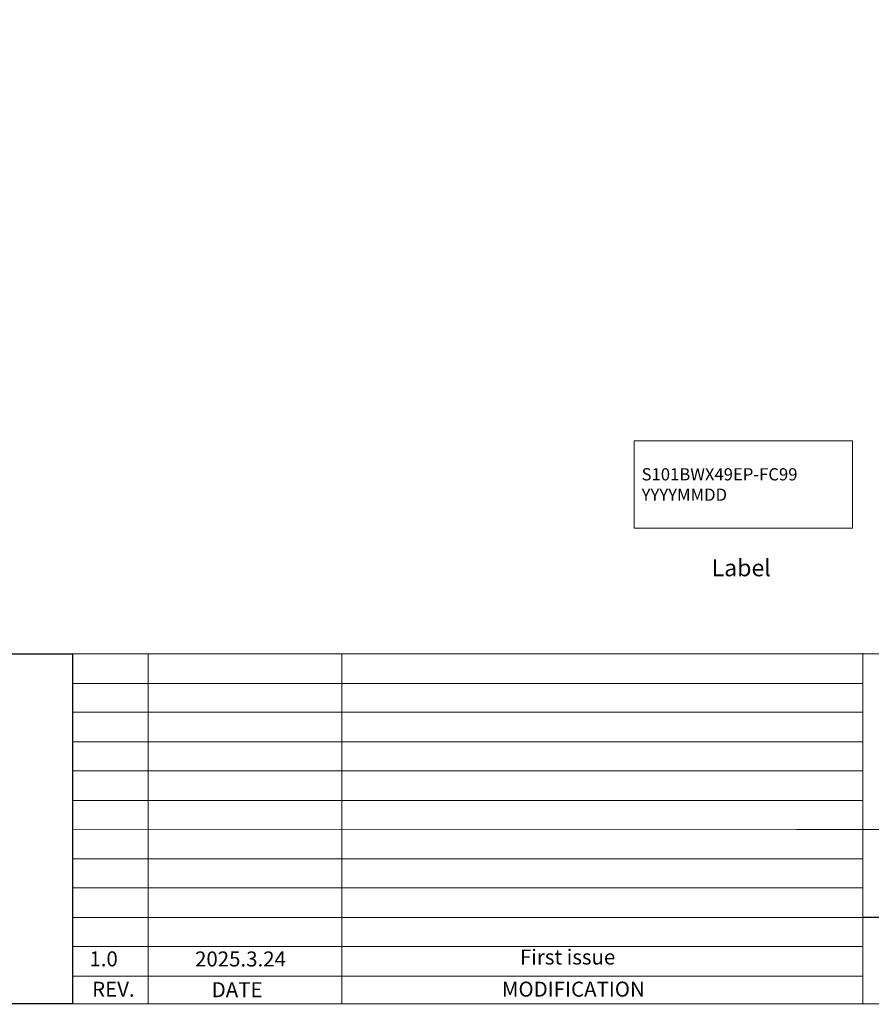
# Model space of a CAD drawing. Units: millimetres. Extents: x 16 to 1216, y 52 to 931.
# Drawn here: x 568 to 861, y 52 to 391 of the extents above; entities that cross this region are included whole.
import ezdxf
from ezdxf.enums import TextEntityAlignment as Align

# ---------------------------------------------------------------- set-up
doc = ezdxf.new("R2010")
doc.units = ezdxf.units.MM
doc.header["$LTSCALE"] = 20
doc.layers.add('dim', color=3, linetype='Continuous', lineweight=13)
doc.layers.add('联创图框', color=7, linetype='Continuous')
doc.styles.add('Arial', font='arial.ttf')

msp = doc.modelspace()

# ---------------------------------------------------------------- linework, layer by layer
at = {"layer": 'dim', "color": 0, "ltscale": 0.5}
msp.add_lwpolyline([(779.612, 246.11), (854.612, 246.11), (854.612, 216.11), (779.612, 216.11)], close=True, dxfattribs=at)
at = {"layer": '联创图框', "lineweight": 13}
for p, q in [((586.626, 172.965), (586.626, 52.684)), ((586.626, 172.965), (1215.84, 172.965)), ((612.602, 172.965), (612.602, 52.684)), ((679.108, 172.965), (679.108, 52.684)), ((858.173, 173.151), (858.173, 52.684)), ((586.626, 162.793), (858.173, 162.793)), ((586.626, 152.845), (858.173, 152.845)), ((586.626, 142.673), (858.173, 142.673)), ((586.626, 132.725), (858.173, 132.725)), ((586.626, 122.553), (654.546, 122.553)), ((586.626, 122.553), (858.173, 122.553)), ((586.626, 112.732), (835.299, 112.605)), ((835.299, 112.605), (976.917, 112.605)), ((586.626, 102.433), (858.173, 102.433)), ((586.626, 92.485), (858.173, 92.485)), ((586.626, 82.313), (858.173, 82.313)), ((586.626, 72.365), (858.173, 72.365)), ((586.626, 62.194), (858.173, 62.194))]:
    msp.add_line(p, q, dxfattribs=at)
at = {"layer": '联创图框'}
msp.add_line((976.917, 82.313), (858.173, 82.313), dxfattribs=at)
at = {"layer": '联创图框', "lineweight": 13, "const_width": 0.379}
msp.add_lwpolyline([(57.304, 52.684), (57.304, 931.077), (1215.84, 931.077), (1215.84, 52.684)], close=True, dxfattribs=at)
at = {"layer": '联创图框'}
msp.add_lwpolyline([(586.626, 52.684), (57.304, 52.684), (57.304, 172.965), (586.626, 172.965)], close=True, dxfattribs=at)

# ---------------------------------------------------------------- texts
at = {"layer": 'dim', "color": 0, "ltscale": 0.5, "insert": (782.131, 236.728), "char_height": 4.2, "width": 228.22904, "attachment_point": 1, "style": 'Arial'}
msp.add_mtext('S101BWX49EP-FC99 \\PYYYYMMDD', dxfattribs=at)
at = {"layer": '联创图框', "lineweight": 13, "style": 'Arial'}
for s, p in [('1.0', (592.377, 65.539)), ('2025.3.24', (628.688, 65.499))]:
    msp.add_text(s, height=5.1553, dxfattribs=at).set_placement(p)
for s, height, p in [('REV.', 5.1553, (600.624, 55.103)), ('DATE', 5.1553, (643.143, 54.937)), ('MODIFICATION', 5.15529, (758.668, 55.131))]:
    msp.add_text(s, height=height, dxfattribs=at).set_placement(p, align=Align.CENTER)
at = {"layer": '联创图框', "color": 0, "insert": (806.196, 205.4), "char_height": 5.8157, "width": 76.07635, "attachment_point": 1, "style": 'Arial'}
msp.add_mtext('Label', dxfattribs=at)
at = {"layer": '联创图框', "lineweight": 13, "insert": (740.336, 71.318), "char_height": 5.15529, "width": 111.35423, "attachment_point": 1, "style": 'Arial'}
msp.add_mtext('First issue', dxfattribs=at)

doc.saveas('drawing.dxf')
